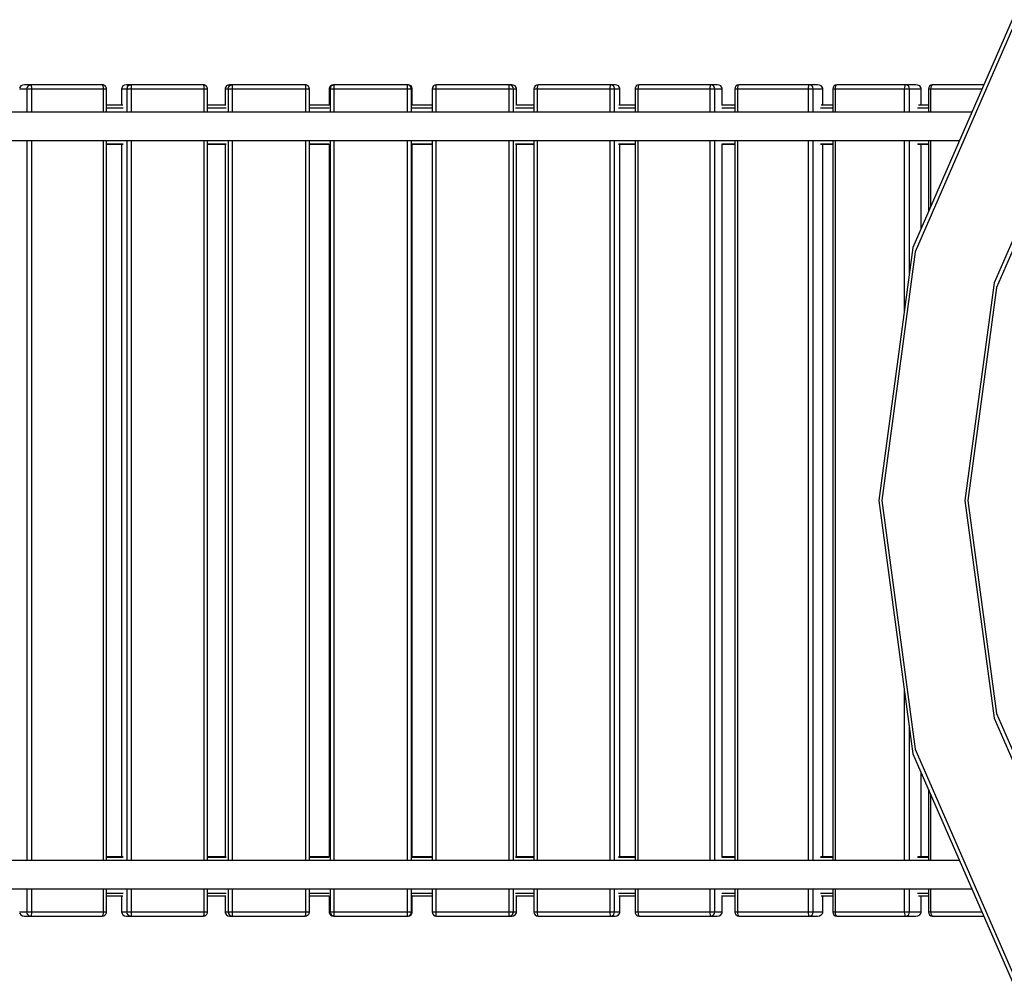
# Model space of a CAD drawing. Units: inches. Extents: x 42488 to 54573, y -4830 to 2025.
# Drawn here: x 49138 to 50322, y -719 to 438 of the extents above; entities that cross this region are included whole.
import ezdxf

# ---------------------------------------------------------------- set-up
doc = ezdxf.new("R2010")
doc.units = ezdxf.units.IN
doc.header["$MEASUREMENT"] = 0
doc.layers.add('PV-CCBE', color=7, linetype='Continuous')

# ---------------------------------------------------------------- blocks, each defined once
blk = doc.blocks.new('*U7')
at = {"layer": 'PV-CCBE'}
for p, q in [((9008.3, 6605.9), (8889, 6332.1)), ((9008.9, 6595.5), (8891.8, 6326.6)), ((7819.8, 6527.7), (7817.5, 6527.3)), ((7823.2, 6527.7), (7819.8, 6527.7)), ((7827.7, 6527.7), (7823.2, 6527.7)), ((7825.8, 6527.3), (7827.7, 6527.7)), ((7828.1, 6527.3), (7827.7, 6527.7)), ((7870.7, 6527.7), (7827.7, 6527.7)), ((7913.6, 6527.7), (7870.7, 6527.7)), ((7913.6, 6527.7), (7914, 6527.3)), ((7915, 6527.5), (7913.6, 6527.7)), ((7942.6, 6527.7), (7940.4, 6527.3)), ((7945, 6527.7), (7942.6, 6527.7)), ((7948.2, 6527.7), (7945, 6527.7)), ((7946.3, 6527.3), (7948.2, 6527.7)), ((7948.5, 6527.3), (7948.2, 6527.7)), ((7991.7, 6527.7), (7948.2, 6527.7)), ((8035.2, 6527.7), (7991.7, 6527.7)), ((8035.2, 6527.7), (8035.4, 6527.3)), ((8036.5, 6527.5), (8035.2, 6527.7)), ((8066.8, 6527.7), (8064.7, 6527.3)), ((8068.2, 6527.7), (8066.8, 6527.7)), ((8068.1, 6527.3), (8070, 6527.7)), ((8070, 6527.7), (8068.2, 6527.7)), ((8070.2, 6527.3), (8070, 6527.7)), ((8113.9, 6527.7), (8070, 6527.7)), ((8157.7, 6527.7), (8113.9, 6527.7)), ((8157.7, 6527.7), (8157.8, 6527.3)), ((8159, 6527.5), (8157.7, 6527.7)), ((8191.7, 6527.7), (8189.8, 6527.3)), ((8190.8, 6527.3), (8192.7, 6527.7)), ((8192.1, 6527.7), (8191.7, 6527.7)), ((8192.7, 6527.7), (8192.1, 6527.7)), ((8192.7, 6527.3), (8192.7, 6527.7)), ((8236.6, 6527.7), (8192.7, 6527.7)), ((8280.5, 6527.7), (8236.6, 6527.7)), ((8280.5, 6527.7), (8280.5, 6527.3)), ((8281.9, 6527.5), (8280.5, 6527.7)), ((8281.1, 6527.7), (8280.5, 6527.7)), ((8281.5, 6527.7), (8281.1, 6527.7)), ((8283.4, 6527.3), (8281.5, 6527.7)), ((8315.5, 6527.7), (8313.6, 6527.3)), ((8315.4, 6527.3), (8315.5, 6527.7)), ((8359.3, 6527.7), (8315.5, 6527.7)), ((8403.2, 6527.7), (8359.3, 6527.7)), ((8403.2, 6527.7), (8403.1, 6527.3)), ((8405.1, 6527.3), (8403.2, 6527.7)), ((8405.1, 6527.7), (8403.2, 6527.7)), ((8406.4, 6527.7), (8405.1, 6527.7)), ((8408.5, 6527.3), (8406.4, 6527.7)), ((8438, 6527.7), (8436.1, 6527.3)), ((8437.7, 6527.3), (8438, 6527.7)), ((8481.5, 6527.7), (8438, 6527.7)), ((8525, 6527.7), (8481.5, 6527.7)), ((8525, 6527.7), (8524.8, 6527.3)), ((8526.9, 6527.3), (8525, 6527.7)), ((8528.3, 6527.7), (8525, 6527.7)), ((8530.6, 6527.7), (8528.3, 6527.7)), ((8532.8, 6527.3), (8530.6, 6527.7)), ((8559.5, 6527.7), (8557.6, 6527.3)), ((8559.1, 6527.3), (8559.5, 6527.7)), ((8602.5, 6527.7), (8559.5, 6527.7)), ((8645.5, 6527.7), (8602.5, 6527.7)), ((8645.5, 6527.7), (8645.2, 6527.3)), ((8647.4, 6527.3), (8645.5, 6527.7)), ((8650.1, 6527.7), (8645.5, 6527.7)), ((8653.4, 6527.7), (8650.1, 6527.7)), ((8655.7, 6527.3), (8653.4, 6527.7)), ((8679.5, 6527.7), (8677.6, 6527.3)), ((8679, 6527.3), (8679.5, 6527.7)), ((8721.8, 6527.7), (8679.5, 6527.7)), ((8764.1, 6527.7), (8721.8, 6527.7)), ((8764.1, 6527.7), (8763.6, 6527.3)), ((8765.9, 6527.3), (8764.1, 6527.7)), ((8769.9, 6527.7), (8764.1, 6527.7)), ((8774.2, 6527.7), (8769.9, 6527.7)), ((8776.7, 6527.3), (8774.2, 6527.7)), ((8797.4, 6527.7), (8795.6, 6527.3)), ((8796.7, 6527.3), (8797.4, 6527.7)), ((8838.8, 6527.7), (8797.4, 6527.7)), ((8880.2, 6527.7), (8838.8, 6527.7)), ((8880.2, 6527.7), (8879.5, 6527.3)), ((8882, 6527.3), (8880.2, 6527.7)), ((8887.3, 6527.7), (8880.2, 6527.7)), ((8892.5, 6527.7), (8887.3, 6527.7)), ((8895, 6527.3), (8892.5, 6527.7)), ((8912.2, 6527.6), (8910.8, 6527.3)), ((8911.9, 6527.3), (8912.6, 6527.7)), ((8912.6, 6527.7), (8912.2, 6527.6)), ((8952.9, 6527.7), (8912.6, 6527.7)), ((8974.2, 6527.7), (8952.9, 6527.7)), ((7813.8, 6522.7), (7815, 6522.7)), ((7814.2, 6524.6), (7813.9, 6523.7)), ((7815.5, 6526.3), (7814.2, 6524.6)), ((7815, 6522.7), (7818.3, 6522.7)), ((7817.5, 6527.3), (7815.5, 6526.3)), ((7818.3, 6522.7), (7822.8, 6522.7)), ((7822.8, 6522.7), (7823.2, 6524.6)), ((7822.8, 6522.7), (7823.6, 6522.7)), ((7822.8, 6522.7), (7822.8, 6494.7)), ((7823.9, 6525.7), (7823.2, 6524.6)), ((7823.6, 6522.7), (7825, 6522.7)), ((7824.3, 6526.3), (7823.9, 6525.7)), ((7824.3, 6526.3), (7825.8, 6527.3)), ((7825, 6522.7), (7826.8, 6522.7)), ((7826.8, 6522.7), (7828.7, 6522.7)), ((7828.4, 6526.3), (7828.1, 6527.3)), ((7828.7, 6524.6), (7828.4, 6526.3)), ((7828.7, 6522.7), (7828.7, 6524.6)), ((7828.7, 6522.7), (7871.7, 6522.7)), ((7828.7, 6494.7), (7828.7, 6522.7)), ((7871.7, 6522.7), (7914.7, 6522.7)), ((7914, 6527.3), (7914.4, 6526.3)), ((7914.4, 6526.3), (7914.6, 6524.6)), ((7914.6, 6524.6), (7914.7, 6522.7)), ((7914.7, 6522.7), (7916.4, 6522.7)), ((7914.7, 6522.7), (7914.7, 6494.7)), ((7915.5, 6527.3), (7915, 6527.5)), ((7916.6, 6526.7), (7915.5, 6527.3)), ((7916.4, 6522.7), (7917.8, 6522.7)), ((7917.1, 6526.3), (7916.6, 6526.7)), ((7917.8, 6525.3), (7917.1, 6526.3)), ((7918.2, 6524.6), (7917.8, 6525.3)), ((7917.8, 6522.7), (7918.5, 6522.7)), ((7918.5, 6523.6), (7918.2, 6524.6)), ((7918.6, 6522.7), (7918.5, 6523.6)), ((7918.5, 6522.7), (7918.6, 6522.7)), ((7918.6, 6494.7), (7918.6, 6522.7)), ((7936.9, 6523.7), (7936.8, 6522.7)), ((7936.8, 6522.7), (7937.7, 6522.7)), ((7936.8, 6522.7), (7936.8, 6503.1)), ((7937.3, 6524.6), (7936.9, 6523.7)), ((7938.5, 6526.3), (7937.3, 6524.6)), ((7937.7, 6522.7), (7940, 6522.7)), ((7940.4, 6527.3), (7938.5, 6526.3)), ((7940, 6522.7), (7943.3, 6522.7)), ((7943.5, 6524), (7943.3, 6522.7)), ((7943.3, 6522.7), (7943.9, 6522.7)), ((7943.3, 6522.7), (7943.3, 6494.7)), ((7943.6, 6524.6), (7943.5, 6524)), ((7943.6, 6524.6), (7944.7, 6526.3)), ((7943.9, 6522.7), (7945.2, 6522.7)), ((7944.7, 6526.3), (7946.3, 6527.3)), ((7945.2, 6522.7), (7947, 6522.7)), ((7947, 6522.7), (7948.9, 6522.7)), ((7948.7, 6526.3), (7948.5, 6527.3)), ((7948.8, 6524.6), (7948.7, 6526.3)), ((7948.9, 6522.7), (7948.8, 6524.6)), ((7948.9, 6522.7), (7992.4, 6522.7)), ((7948.9, 6494.7), (7948.9, 6522.7)), ((7992.4, 6522.7), (8035.9, 6522.7)), ((8035.4, 6527.3), (8035.7, 6526.3)), ((8035.7, 6526.3), (8035.8, 6524.6)), ((8035.8, 6524.6), (8035.9, 6522.7)), ((8035.9, 6522.7), (8037.7, 6522.7)), ((8035.9, 6522.7), (8035.9, 6494.7)), ((8037.1, 6527.3), (8036.5, 6527.5)), ((8038.1, 6526.7), (8037.1, 6527.3)), ((8037.7, 6522.7), (8039.1, 6522.7)), ((8038.7, 6526.3), (8038.1, 6526.7)), ((8039.4, 6525.3), (8038.7, 6526.3)), ((8039.1, 6522.7), (8040, 6522.7)), ((8039.8, 6524.6), (8039.4, 6525.3)), ((8040, 6523.6), (8039.8, 6524.6)), ((8040.2, 6522.7), (8040, 6523.6)), ((8040, 6522.7), (8040.2, 6522.7)), ((8040.2, 6494.7), (8040.2, 6522.7)), ((8061.4, 6523.7), (8061.3, 6522.7)), ((8061.3, 6522.7), (8061.8, 6522.7)), ((8061.3, 6522.7), (8061.3, 6503.1)), ((8061.7, 6524.6), (8061.4, 6523.7)), ((8062.9, 6526.3), (8061.7, 6524.6)), ((8061.8, 6522.7), (8063.2, 6522.7)), ((8064.7, 6527.3), (8062.9, 6526.3)), ((8063.2, 6522.7), (8065.1, 6522.7)), ((8065.1, 6522.7), (8065.4, 6524.6)), ((8065.1, 6522.7), (8065.6, 6522.7)), ((8065.1, 6522.7), (8065.1, 6494.7)), ((8065.4, 6524.6), (8066.5, 6526.3)), ((8065.6, 6522.7), (8066.8, 6522.7)), ((8066.5, 6526.3), (8068.1, 6527.3)), ((8066.8, 6522.7), (8068.5, 6522.7)), ((8068.5, 6522.7), (8070.4, 6522.7)), ((8070.3, 6526.3), (8070.2, 6527.3)), ((8070.4, 6524.6), (8070.3, 6526.3)), ((8070.4, 6522.7), (8070.4, 6524.6)), ((8070.4, 6522.7), (8114.2, 6522.7)), ((8070.4, 6494.7), (8070.4, 6522.7)), ((8114.2, 6522.7), (8158, 6522.7)), ((8157.8, 6527.3), (8157.9, 6526.3)), ((8157.9, 6526.3), (8158, 6524.6)), ((8158, 6524.6), (8158, 6522.7)), ((8158, 6522.7), (8159.9, 6522.7)), ((8158, 6522.7), (8158, 6494.7)), ((8159.6, 6527.3), (8159, 6527.5)), ((8160.6, 6526.7), (8159.6, 6527.3)), ((8159.9, 6522.7), (8161.4, 6522.7)), ((8161.2, 6526.3), (8160.6, 6526.7)), ((8161.9, 6525.3), (8161.2, 6526.3)), ((8161.4, 6522.7), (8162.4, 6522.7)), ((8162.3, 6524.6), (8161.9, 6525.3)), ((8162.5, 6523.6), (8162.3, 6524.6)), ((8162.4, 6522.7), (8162.7, 6522.7)), ((8162.7, 6522.7), (8162.5, 6523.6)), ((8162.7, 6494.7), (8162.7, 6522.7)), ((8186.7, 6523.7), (8186.6, 6522.7)), ((8186.6, 6522.7), (8186.7, 6522.7)), ((8186.6, 6522.7), (8186.6, 6503.1)), ((8187, 6524.6), (8186.7, 6523.7)), ((8186.7, 6522.7), (8187.1, 6522.7)), ((8188.1, 6526.3), (8187, 6524.6)), ((8187.1, 6522.7), (8187.7, 6522.7)), ((8188, 6524.3), (8187.7, 6522.7)), ((8187.7, 6522.7), (8188.1, 6522.7)), ((8187.7, 6522.7), (8187.7, 6494.7)), ((8188.1, 6524.6), (8188, 6524.3)), ((8189.8, 6527.3), (8188.1, 6526.3)), ((8188.1, 6524.6), (8189.1, 6526.3)), ((8188.1, 6522.7), (8189.2, 6522.7)), ((8189.1, 6526.3), (8190.8, 6527.3)), ((8189.2, 6522.7), (8190.8, 6522.7)), ((8190.8, 6522.7), (8192.7, 6522.7)), ((8192.7, 6526.3), (8192.7, 6527.3)), ((8192.7, 6524.6), (8192.7, 6526.3)), ((8192.7, 6522.7), (8192.7, 6524.6)), ((8192.7, 6522.7), (8236.6, 6522.7)), ((8192.7, 6494.7), (8192.7, 6522.7)), ((8236.6, 6522.7), (8280.5, 6522.7)), ((8280.5, 6527.3), (8280.5, 6526.3)), ((8280.5, 6526.3), (8280.5, 6524.6)), ((8280.5, 6524.6), (8280.5, 6522.7)), ((8280.5, 6522.7), (8282.4, 6522.7)), ((8280.5, 6522.7), (8280.5, 6494.7)), ((8282.4, 6527.3), (8281.9, 6527.5)), ((8283.5, 6526.7), (8282.4, 6527.3)), ((8282.4, 6522.7), (8284, 6522.7)), ((8285.1, 6526.3), (8283.4, 6527.3)), ((8284.1, 6526.3), (8283.5, 6526.7)), ((8284, 6522.7), (8285.1, 6522.7)), ((8284.7, 6525.3), (8284.1, 6526.3)), ((8285.1, 6524.6), (8284.7, 6525.3)), ((8286.2, 6524.6), (8285.1, 6526.3)), ((8285.4, 6523.6), (8285.1, 6524.6)), ((8285.1, 6522.7), (8285.5, 6522.7)), ((8285.5, 6522.7), (8285.4, 6523.6)), ((8285.5, 6494.7), (8285.5, 6522.7)), ((8285.5, 6522.7), (8286.1, 6522.7)), ((8286.1, 6522.7), (8286.5, 6522.7)), ((8286.5, 6523.7), (8286.2, 6524.6)), ((8286.6, 6522.7), (8286.5, 6523.7)), ((8286.5, 6522.7), (8286.6, 6522.7)), ((8286.6, 6503.1), (8286.6, 6522.7)), ((8310.9, 6524.6), (8310.5, 6522.7)), ((8310.5, 6522.7), (8310.8, 6522.7)), ((8310.5, 6522.7), (8310.5, 6494.7)), ((8310.8, 6522.7), (8311.8, 6522.7)), ((8312, 6526.3), (8310.9, 6524.6)), ((8311.8, 6522.7), (8313.3, 6522.7)), ((8313.6, 6527.3), (8312, 6526.3)), ((8313.3, 6522.7), (8315.2, 6522.7)), ((8315.2, 6524.6), (8315.3, 6526.3)), ((8315.2, 6522.7), (8315.2, 6524.6)), ((8315.2, 6522.7), (8359, 6522.7)), ((8315.2, 6494.7), (8315.2, 6522.7)), ((8315.3, 6526.3), (8315.4, 6527.3)), ((8359, 6522.7), (8402.9, 6522.7)), ((8403.1, 6527.3), (8402.9, 6526.3)), ((8402.9, 6526.3), (8402.9, 6524.6)), ((8402.9, 6524.6), (8402.9, 6522.7)), ((8402.9, 6522.7), (8404.7, 6522.7)), ((8402.9, 6522.7), (8402.9, 6494.7)), ((8404.7, 6522.7), (8406.4, 6522.7)), ((8406.7, 6526.3), (8405.1, 6527.3)), ((8406.4, 6522.7), (8407.6, 6522.7)), ((8407.8, 6524.6), (8406.7, 6526.3)), ((8407.6, 6522.7), (8408.2, 6522.7)), ((8408.2, 6522.7), (8407.8, 6524.6)), ((8408.2, 6494.7), (8408.2, 6522.7)), ((8408.2, 6522.7), (8410, 6522.7)), ((8410.3, 6526.3), (8408.5, 6527.3)), ((8410, 6522.7), (8411.4, 6522.7)), ((8411.5, 6524.6), (8410.3, 6526.3)), ((8411.4, 6522.7), (8411.9, 6522.7)), ((8411.8, 6523.7), (8411.5, 6524.6)), ((8411.9, 6522.7), (8411.8, 6523.7)), ((8411.9, 6503.1), (8411.9, 6522.7)), ((8433.4, 6524.6), (8433, 6522.7)), ((8433, 6522.7), (8433.2, 6522.7)), ((8433, 6522.7), (8433, 6494.7)), ((8433.2, 6522.7), (8434, 6522.7)), ((8434.5, 6526.3), (8433.4, 6524.6)), ((8434, 6522.7), (8435.5, 6522.7)), ((8436.1, 6527.3), (8434.5, 6526.3)), ((8435.5, 6522.7), (8437.3, 6522.7)), ((8437.3, 6522.7), (8437.4, 6524.6)), ((8437.3, 6522.7), (8480.8, 6522.7)), ((8437.3, 6494.7), (8437.3, 6522.7)), ((8437.4, 6524.6), (8437.5, 6526.3)), ((8437.5, 6526.3), (8437.7, 6527.3)), ((8480.8, 6522.7), (8524.4, 6522.7)), ((8524.6, 6526.3), (8524.4, 6524.6)), ((8524.4, 6524.6), (8524.4, 6522.7)), ((8524.4, 6522.7), (8526.3, 6522.7)), ((8524.4, 6522.7), (8524.4, 6494.7)), ((8524.8, 6527.3), (8524.6, 6526.3)), ((8526.3, 6522.7), (8528, 6522.7)), ((8528.5, 6526.3), (8526.9, 6527.3)), ((8528, 6522.7), (8529.3, 6522.7)), ((8529.6, 6524.6), (8528.5, 6526.3)), ((8529.3, 6522.7), (8530, 6522.7)), ((8529.7, 6524), (8529.6, 6524.6)), ((8530, 6522.7), (8529.7, 6524)), ((8530, 6494.7), (8530, 6522.7)), ((8530, 6522.7), (8533.2, 6522.7)), ((8534.7, 6526.3), (8532.8, 6527.3)), ((8533.2, 6522.7), (8535.6, 6522.7)), ((8536, 6524.6), (8534.7, 6526.3)), ((8535.6, 6522.7), (8536.4, 6522.7)), ((8536.3, 6523.7), (8536, 6524.6)), ((8536.4, 6522.7), (8536.3, 6523.7)), ((8536.4, 6503.1), (8536.4, 6522.7)), ((8554.9, 6524.5), (8554.6, 6522.7)), ((8554.6, 6522.7), (8554.6, 6522.7)), ((8554.6, 6522.7), (8555.4, 6522.7)), ((8554.6, 6522.7), (8554.6, 6494.7)), ((8555, 6524.6), (8554.9, 6524.5)), ((8555.9, 6526), (8555, 6524.6)), ((8555.4, 6522.7), (8556.7, 6522.7)), ((8556, 6526.3), (8555.9, 6526)), ((8557.3, 6527.1), (8556, 6526.3)), ((8556.7, 6522.7), (8558.5, 6522.7)), ((8557.6, 6527.3), (8557.3, 6527.1)), ((8558.5, 6522.7), (8558.6, 6524.6)), ((8558.5, 6522.7), (8601.5, 6522.7)), ((8558.5, 6494.7), (8558.5, 6522.7)), ((8558.6, 6524.6), (8558.8, 6526.3)), ((8558.8, 6526.3), (8559.1, 6527.3)), ((8601.5, 6522.7), (8644.5, 6522.7)), ((8644.6, 6524.6), (8644.5, 6522.7)), ((8644.5, 6522.7), (8646.4, 6522.7)), ((8644.5, 6522.7), (8644.5, 6494.7)), ((8644.8, 6526.3), (8644.6, 6524.6)), ((8645.2, 6527.3), (8644.8, 6526.3)), ((8646.4, 6522.7), (8648.2, 6522.7)), ((8649, 6526.3), (8647.4, 6527.3)), ((8648.2, 6522.7), (8649.6, 6522.7)), ((8649.4, 6525.7), (8649, 6526.3)), ((8650, 6524.6), (8649.4, 6525.7)), ((8649.6, 6522.7), (8650.4, 6522.7)), ((8650.4, 6522.7), (8650, 6524.6)), ((8650.4, 6494.7), (8650.4, 6522.7)), ((8650.4, 6522.7), (8654.9, 6522.7)), ((8654.9, 6522.7), (8658.3, 6522.7)), ((8657.7, 6526.3), (8655.7, 6527.3)), ((8659, 6524.6), (8657.7, 6526.3)), ((8658.3, 6522.7), (8659.5, 6522.7)), ((8659.4, 6523.7), (8659, 6524.6)), ((8659.5, 6522.7), (8659.4, 6523.7)), ((8659.5, 6502.8), (8659.5, 6522.7)), ((8674.9, 6524.5), (8674.5, 6522.7)), ((8674.5, 6522.7), (8675.2, 6522.7)), ((8674.5, 6522.7), (8674.5, 6494.7)), ((8675.8, 6526), (8674.9, 6524.5)), ((8675.2, 6522.7), (8676.4, 6522.7)), ((8676.1, 6526.3), (8675.8, 6526)), ((8677.3, 6527.1), (8676.1, 6526.3)), ((8676.4, 6522.7), (8678.1, 6522.7)), ((8677.6, 6527.3), (8677.3, 6527.1)), ((8678.1, 6522.7), (8678.2, 6524.6)), ((8678.1, 6522.7), (8720.5, 6522.7)), ((8678.1, 6494.7), (8678.1, 6522.7)), ((8678.2, 6524.6), (8678.5, 6526.3)), ((8678.5, 6526.3), (8679, 6527.3)), ((8720.5, 6522.7), (8762.8, 6522.7)), ((8762.9, 6524.6), (8762.8, 6522.7)), ((8762.8, 6522.7), (8764.7, 6522.7)), ((8762.8, 6522.7), (8762.8, 6494.7)), ((8763.2, 6526.3), (8762.9, 6524.6)), ((8763.6, 6527.3), (8763.2, 6526.3)), ((8764.7, 6522.7), (8766.5, 6522.7)), ((8767.5, 6526.3), (8765.9, 6527.3)), ((8766.5, 6522.7), (8768, 6522.7)), ((8768.5, 6524.6), (8767.5, 6526.3)), ((8768, 6522.7), (8768.9, 6522.7)), ((8768.9, 6522.7), (8768.5, 6524.6)), ((8768.9, 6494.7), (8768.9, 6522.7)), ((8768.9, 6522.7), (8774.7, 6522.7)), ((8774.7, 6522.7), (8779, 6522.7)), ((8778.7, 6526.3), (8776.7, 6527.3)), ((8780.1, 6524.6), (8778.7, 6526.3)), ((8779, 6522.7), (8780.6, 6522.7)), ((8780.4, 6523.7), (8780.1, 6524.6)), ((8780.6, 6522.7), (8780.4, 6523.7)), ((8780.6, 6503.1), (8780.6, 6522.7)), ((8792.8, 6524.5), (8792.4, 6522.7)), ((8792.4, 6522.7), (8792.9, 6522.7)), ((8792.4, 6522.7), (8792.4, 6494.7)), ((8793.7, 6526), (8792.8, 6524.5)), ((8792.9, 6522.7), (8794, 6522.7)), ((8794, 6526.3), (8793.7, 6526)), ((8795.2, 6527.1), (8794, 6526.3)), ((8794, 6522.7), (8795.7, 6522.7)), ((8795.6, 6527.3), (8795.2, 6527.1)), ((8795.7, 6522.7), (8795.8, 6524.6)), ((8795.7, 6522.7), (8837.1, 6522.7)), ((8795.7, 6494.7), (8795.7, 6522.7)), ((8795.8, 6524.6), (8796.2, 6526.3)), ((8796.2, 6526.3), (8796.7, 6527.3)), ((8837.1, 6522.7), (8878.5, 6522.7)), ((8878.6, 6524.6), (8878.5, 6522.7)), ((8878.5, 6522.7), (8880.4, 6522.7)), ((8878.5, 6522.7), (8878.5, 6494.7)), ((8879, 6526.3), (8878.6, 6524.6)), ((8879.5, 6527.3), (8879, 6526.3)), ((8880.4, 6522.7), (8882.3, 6522.7)), ((8883.5, 6526.3), (8882, 6527.3)), ((8882.3, 6522.7), (8883.8, 6522.7)), ((8884.5, 6524.6), (8883.5, 6526.3)), ((8883.8, 6522.7), (8884.8, 6522.7)), ((8884.8, 6522.7), (8884.5, 6524.6)), ((8884.8, 6494.7), (8884.8, 6522.7)), ((8884.8, 6522.7), (8891.9, 6522.7)), ((8891.9, 6522.7), (8897.2, 6522.7)), ((8897.1, 6526.3), (8895, 6527.3)), ((8898.6, 6524.6), (8897.1, 6526.3)), ((8897.2, 6522.7), (8899, 6522.7)), ((8898.9, 6523.7), (8898.6, 6524.6)), ((8899, 6522.7), (8898.9, 6523.7)), ((8899, 6503.1), (8899, 6522.7)), ((8908, 6524.5), (8907.6, 6522.7)), ((8907.6, 6522.7), (8908, 6522.7)), ((8907.6, 6522.7), (8907.6, 6494.7)), ((8909, 6526), (8908, 6524.5)), ((8908, 6522.7), (8909, 6522.7)), ((8910.4, 6527.1), (8909, 6526)), ((8909, 6522.7), (8910.6, 6522.7)), ((8910.8, 6527.3), (8910.4, 6527.1)), ((8910.6, 6522.7), (8910.8, 6524.6)), ((8910.6, 6522.7), (8950.9, 6522.7)), ((8910.6, 6494.6), (8910.6, 6522.7)), ((8910.8, 6524.6), (8911.2, 6526.3)), ((8911.2, 6526.3), (8911.9, 6527.3)), ((8950.9, 6522.7), (8972.1, 6522.7)), ((9089.3, 6525), (8986.7, 6289.5)), ((9089.9, 6514.5), (8989.4, 6284)), ((8236.6, 6494.7), (7566.1, 6494.7)), ((7938.1, 6503.1), (7918.6, 6503.1)), ((7918.6, 6500.1), (7938.7, 6500.1)), ((8062.2, 6503.1), (8040.2, 6503.1)), ((8040.2, 6500.1), (8062.5, 6500.1)), ((8186.7, 6503.1), (8162.7, 6503.1)), ((8162.7, 6500.1), (8186.7, 6500.1)), ((8186.6, 6503.1), (8186.6, 6503)), ((8186.6, 6502.9), (8186.6, 6502.7)), ((8907, 6494.7), (8236.6, 6494.7)), ((8310.5, 6503.1), (8286.5, 6503.1)), ((8286.5, 6500.1), (8310.5, 6500.1)), ((8410.7, 6500.1), (8433, 6500.1)), ((8433, 6503.1), (8411, 6503.1)), ((8534.5, 6500.1), (8554.6, 6500.1)), ((8554.6, 6503.1), (8535.1, 6503.1)), ((8659, 6500.1), (8674.5, 6500.1)), ((8667.7, 6503.1), (8659.5, 6503.1)), ((8674.5, 6503.1), (8667.7, 6503.1)), ((8777.7, 6500.1), (8792.4, 6500.1)), ((8792.4, 6503.1), (8778.4, 6503.1)), ((8894.6, 6500.1), (8907.6, 6500.1)), ((8907.6, 6503.1), (8895.5, 6503.1)), ((8959.8, 6494.6), (8907, 6494.7)), ((7566.1, 6460.8), (8236.6, 6460.8)), ((7822.8, 6460.8), (7822.8, 6027.7)), ((7828.7, 6027.7), (7828.7, 6460.8)), ((7914.7, 6460.8), (7914.7, 6027.7)), ((7918.6, 6027.7), (7918.6, 6460.8)), ((7918.6, 6456.6), (7938.7, 6456.6)), ((7943.3, 6460.8), (7943.3, 6027.7)), ((7948.9, 6027.7), (7948.9, 6460.8)), ((8035.9, 6460.8), (8035.9, 6027.7)), ((8040.2, 6027.7), (8040.2, 6460.8)), ((8040.2, 6456.6), (8062.5, 6456.6)), ((8065.1, 6460.8), (8065.1, 6027.7)), ((8070.4, 6027.7), (8070.4, 6460.8)), ((8158, 6460.8), (8158, 6027.7)), ((8162.7, 6027.7), (8162.7, 6460.8)), ((8162.7, 6456.6), (8186.7, 6456.6)), ((8187.7, 6460.8), (8187.7, 6027.7)), ((8192.7, 6027.7), (8192.7, 6460.8)), ((8236.6, 6460.8), (8907, 6460.8)), ((8280.5, 6460.8), (8280.5, 6027.7)), ((8285.5, 6027.7), (8285.5, 6460.8)), ((8286.5, 6456.6), (8310.5, 6456.6)), ((8310.5, 6460.8), (8310.5, 6027.7)), ((8315.2, 6027.7), (8315.2, 6460.8)), ((8402.9, 6460.8), (8402.9, 6027.7)), ((8408.2, 6027.7), (8408.2, 6460.8)), ((8410.7, 6456.6), (8433, 6456.6)), ((8433, 6460.8), (8433, 6027.7)), ((8437.3, 6027.7), (8437.3, 6460.8)), ((8524.4, 6460.8), (8524.4, 6027.7)), ((8530, 6027.7), (8530, 6460.8)), ((8534.5, 6456.6), (8554.6, 6456.6)), ((8554.6, 6460.8), (8554.6, 6027.7)), ((8558.5, 6027.7), (8558.5, 6460.8)), ((8644.5, 6460.8), (8644.5, 6027.7)), ((8650.4, 6027.7), (8650.4, 6460.8)), ((8659, 6456.6), (8674.5, 6456.6)), ((8674.5, 6460.8), (8674.5, 5594.7)), ((8678.1, 6027.7), (8678.1, 6460.8)), ((8762.8, 6460.8), (8762.8, 6027.7)), ((8768.9, 6027.7), (8768.9, 6460.8)), ((8777.7, 6456.6), (8792.4, 6456.6)), ((8792.4, 6460.8), (8792.4, 5594.7)), ((8795.7, 6027.7), (8795.7, 6460.8)), ((8878.5, 6460.8), (8878.5, 6254.2)), ((8884.8, 6301.1), (8884.8, 6460.8)), ((8894.6, 6456.6), (8907.6, 6456.6)), ((8907, 6460.8), (8945.1, 6460.8)), ((8907.6, 6460.8), (8907.6, 6374.8)), ((8910.6, 6381.7), (8910.6, 6460.8)), ((7918.6, 6456.1), (7938.6, 6456.1)), ((7936.8, 6456.1), (7936.8, 5599.3)), ((8040.2, 6456.1), (8062.5, 6456.1)), ((8061.3, 6456.1), (8061.3, 5599.3)), ((8162.7, 6456.1), (8186.7, 6456.1)), ((8186.6, 6456.3), (8186.6, 6456.2)), ((8186.6, 6456.2), (8186.6, 6456.1)), ((8186.6, 6456.1), (8186.6, 5599.3)), ((8286.5, 6456.1), (8310.5, 6456.1)), ((8286.6, 5599.3), (8286.6, 6456.1)), ((8410.7, 6456.1), (8433, 6456.1)), ((8411.9, 5599.3), (8411.9, 6456.1)), ((8534.6, 6456.1), (8554.6, 6456.1)), ((8536.4, 5599.3), (8536.4, 6456.1)), ((8659.2, 6456.1), (8674.5, 6456.1)), ((8659.5, 6456.4), (8659.5, 6456.4)), ((8659.5, 6456.2), (8659.5, 6456.2)), ((8659.5, 5599.3), (8659.5, 6456.1)), ((8777.9, 6456.1), (8792.4, 6456.1)), ((8780.6, 5599.3), (8780.6, 6456.1)), ((8894.8, 6456.1), (8907.6, 6456.1)), ((8899, 6355.1), (8899, 6456.1)), ((8889, 6332.1), (8847.9, 6027.7)), ((8891.8, 6326.6), (8851.4, 6027.7)), ((8986.7, 6289.5), (8951.3, 6027.7)), ((8989.4, 6284), (8954.8, 6027.7)), ((7822.8, 6027.7), (7822.8, 5594.7)), ((7828.7, 5594.7), (7828.7, 6027.7)), ((7914.7, 6027.7), (7914.7, 5594.7)), ((7918.6, 5594.7), (7918.6, 6027.7)), ((7943.3, 6027.7), (7943.3, 5594.7)), ((7948.9, 5594.7), (7948.9, 6027.7)), ((8035.9, 6027.7), (8035.9, 5594.7)), ((8040.2, 5594.7), (8040.2, 6027.7)), ((8065.1, 6027.7), (8065.1, 5594.7)), ((8070.4, 5594.7), (8070.4, 6027.7)), ((8158, 6027.7), (8158, 5594.7)), ((8162.7, 5594.7), (8162.7, 6027.7)), ((8187.7, 6027.7), (8187.7, 5594.7)), ((8192.7, 5594.7), (8192.7, 6027.7)), ((8280.5, 6027.7), (8280.5, 5594.7)), ((8285.5, 5594.7), (8285.5, 6027.7)), ((8310.5, 6027.7), (8310.5, 5594.7)), ((8315.2, 5594.7), (8315.2, 6027.7)), ((8402.9, 6027.7), (8402.9, 5594.7)), ((8408.2, 5594.7), (8408.2, 6027.7)), ((8433, 6027.7), (8433, 5594.7)), ((8437.3, 5594.7), (8437.3, 6027.7)), ((8524.4, 6027.7), (8524.4, 5594.7)), ((8530, 5594.7), (8530, 6027.7)), ((8554.6, 6027.7), (8554.6, 5594.7)), ((8558.5, 5594.7), (8558.5, 6027.7)), ((8644.5, 6027.7), (8644.5, 5594.7)), ((8650.4, 5594.7), (8650.4, 6027.7)), ((8678.1, 5594.7), (8678.1, 6027.7)), ((8762.8, 6027.7), (8762.8, 5594.7)), ((8768.9, 5594.7), (8768.9, 6027.7)), ((8795.7, 5594.7), (8795.7, 6027.7)), ((8847.9, 6027.7), (8889, 5723.2)), ((8851.4, 6027.7), (8891.8, 5728.7)), ((8951.3, 6027.7), (8986.7, 5765.8)), ((8954.8, 6027.7), (8989.4, 5771.4)), ((8878.5, 5801.1), (8878.5, 5594.7)), ((8989.4, 5771.4), (9089.9, 5540.8)), ((8986.7, 5765.8), (9089.3, 5530.4)), ((8884.8, 5594.7), (8884.8, 5754.3)), ((8889, 5723.2), (9008.3, 5449.4)), ((8891.8, 5728.7), (9008.9, 5459.9)), ((8899, 5599.3), (8899, 5700.2)), ((8907.6, 5680.5), (8907.6, 5594.7)), ((8910.6, 5594.6), (8910.6, 5673.6)), ((8236.6, 5594.7), (7566.1, 5594.7)), ((7938.6, 5599.3), (7918.6, 5599.3)), ((7918.6, 5598.8), (7938.7, 5598.8)), ((8062.5, 5599.3), (8040.2, 5599.3)), ((8040.2, 5598.8), (8062.5, 5598.8)), ((8186.7, 5599.3), (8162.7, 5599.3)), ((8162.7, 5598.8), (8186.7, 5598.8)), ((8907, 5594.7), (8236.6, 5594.7)), ((8310.5, 5599.3), (8286.5, 5599.3)), ((8286.5, 5598.8), (8310.5, 5598.8)), ((8433, 5599.3), (8410.7, 5599.3)), ((8410.7, 5598.8), (8433, 5598.8)), ((8534.5, 5598.8), (8554.6, 5598.8)), ((8554.6, 5599.3), (8534.6, 5599.3)), ((8659, 5598.8), (8674.5, 5598.8)), ((8674.5, 5599.3), (8659.2, 5599.3)), ((8777.7, 5598.8), (8792.4, 5598.8)), ((8792.4, 5599.3), (8777.9, 5599.3)), ((8894.6, 5598.8), (8907.6, 5598.8)), ((8907.6, 5599.3), (8894.8, 5599.3)), ((8945, 5594.6), (8907, 5594.7)), ((7566.1, 5560.8), (8236.6, 5560.8)), ((7822.8, 5560.8), (7822.8, 5532.7)), ((7828.7, 5532.7), (7828.7, 5560.8)), ((7914.7, 5560.8), (7914.7, 5532.7)), ((7918.6, 5532.7), (7918.6, 5560.8)), ((7943.3, 5560.8), (7943.3, 5532.7)), ((7948.9, 5532.7), (7948.9, 5560.8)), ((8035.9, 5560.8), (8035.9, 5532.7)), ((8040.2, 5532.7), (8040.2, 5560.8)), ((8065.1, 5560.8), (8065.1, 5532.7)), ((8070.4, 5532.7), (8070.4, 5560.8)), ((8158, 5560.8), (8158, 5532.7)), ((8162.7, 5532.7), (8162.7, 5560.8)), ((8187.7, 5560.8), (8187.7, 5532.7)), ((8192.7, 5532.7), (8192.7, 5560.8)), ((8236.6, 5560.8), (8907, 5560.8)), ((8280.5, 5560.8), (8280.5, 5532.7)), ((8285.5, 5532.7), (8285.5, 5560.8)), ((8310.5, 5560.8), (8310.5, 5532.7)), ((8315.2, 5532.7), (8315.2, 5560.8)), ((8402.9, 5560.8), (8402.9, 5532.7)), ((8408.2, 5532.7), (8408.2, 5560.8)), ((8433, 5560.8), (8433, 5532.7)), ((8437.3, 5532.7), (8437.3, 5560.8)), ((8524.4, 5560.8), (8524.4, 5532.7)), ((8530, 5532.7), (8530, 5560.8)), ((8554.6, 5560.8), (8554.6, 5532.7)), ((8558.5, 5532.7), (8558.5, 5560.8)), ((8644.5, 5560.8), (8644.5, 5532.7)), ((8650.4, 5532.7), (8650.4, 5560.8)), ((8674.5, 5560.8), (8674.5, 5532.7)), ((8678.1, 5532.7), (8678.1, 5560.8)), ((8762.8, 5560.8), (8762.8, 5532.7)), ((8768.9, 5532.7), (8768.9, 5560.8)), ((8792.4, 5560.8), (8792.4, 5532.7)), ((8795.7, 5532.7), (8795.7, 5560.8)), ((8878.5, 5560.8), (8878.5, 5532.7)), ((8884.8, 5532.7), (8884.8, 5560.8)), ((8907, 5560.8), (8959.8, 5560.8)), ((8907.6, 5560.8), (8907.6, 5532.7)), ((8910.6, 5532.7), (8910.6, 5560.8)), ((7918.6, 5555.3), (7938.7, 5555.3)), ((7918.6, 5552.3), (7938.2, 5552.3)), ((7936.8, 5552.3), (7936.8, 5532.7)), ((8040.2, 5555.3), (8062.5, 5555.3)), ((8040.2, 5552.3), (8062.2, 5552.3)), ((8061.3, 5552.3), (8061.3, 5532.7)), ((8162.7, 5555.3), (8186.7, 5555.3)), ((8162.7, 5552.3), (8186.7, 5552.3)), ((8186.6, 5552.3), (8186.6, 5532.7)), ((8286.5, 5555.3), (8310.5, 5555.3)), ((8286.5, 5552.3), (8310.5, 5552.3)), ((8286.6, 5532.7), (8286.6, 5552.3)), ((8410.7, 5555.3), (8433, 5555.3)), ((8411, 5552.3), (8433, 5552.3)), ((8411.9, 5532.7), (8411.9, 5552.3)), ((8534.5, 5555.3), (8554.6, 5555.3)), ((8535, 5552.3), (8554.6, 5552.3)), ((8536.4, 5532.7), (8536.4, 5552.3)), ((8659, 5555.3), (8674.5, 5555.3)), ((8659.5, 5532.7), (8659.5, 5552.5)), ((8659.5, 5552.3), (8674.5, 5552.3)), ((8777.7, 5555.3), (8792.4, 5555.3)), ((8778.6, 5552.3), (8792.4, 5552.3)), ((8780.6, 5532.7), (8780.6, 5552.3)), ((8894.6, 5555.3), (8907.6, 5555.3)), ((8895.7, 5552.3), (8907.6, 5552.3)), ((8899, 5532.7), (8899, 5552.3)), ((7815, 5532.7), (7813.8, 5532.7)), ((7818.3, 5532.7), (7815, 5532.7)), ((7822.8, 5532.7), (7818.3, 5532.7)), ((7823.2, 5530.8), (7822.8, 5532.7)), ((7823.6, 5532.7), (7822.8, 5532.7)), ((7825, 5532.7), (7823.6, 5532.7)), ((7826.8, 5532.7), (7825, 5532.7)), ((7828.7, 5532.7), (7826.8, 5532.7)), ((7828.7, 5530.8), (7828.7, 5532.7)), ((7871.7, 5532.7), (7828.7, 5532.7)), ((7914.7, 5532.7), (7871.7, 5532.7)), ((7914.7, 5532.7), (7914.6, 5530.8)), ((7916.4, 5532.7), (7914.7, 5532.7)), ((7917.8, 5532.7), (7916.4, 5532.7)), ((7918.5, 5532.7), (7917.8, 5532.7)), ((7918.6, 5532.7), (7918.5, 5532.7)), ((7918.5, 5531.8), (7918.6, 5532.7)), ((7936.8, 5532.7), (7936.9, 5531.7)), ((7937.7, 5532.7), (7936.8, 5532.7)), ((7940, 5532.7), (7937.7, 5532.7)), ((7943.3, 5532.7), (7940, 5532.7)), ((7943.6, 5530.8), (7943.3, 5532.7)), ((7943.9, 5532.7), (7943.3, 5532.7)), ((7945.2, 5532.7), (7943.9, 5532.7)), ((7947, 5532.7), (7945.2, 5532.7)), ((7948.9, 5532.7), (7947, 5532.7)), ((7948.8, 5530.8), (7948.9, 5532.7)), ((7992.4, 5532.7), (7948.9, 5532.7)), ((8035.9, 5532.7), (7992.4, 5532.7)), ((8035.9, 5532.7), (8035.8, 5530.8)), ((8037.7, 5532.7), (8035.9, 5532.7)), ((8039.1, 5532.7), (8037.7, 5532.7)), ((8040, 5532.7), (8039.1, 5532.7)), ((8040.2, 5532.7), (8040, 5532.7)), ((8040, 5531.8), (8040.2, 5532.7)), ((8061.3, 5532.7), (8061.4, 5531.7)), ((8061.8, 5532.7), (8061.3, 5532.7)), ((8063.2, 5532.7), (8061.8, 5532.7)), ((8065.1, 5532.7), (8063.2, 5532.7)), ((8065.6, 5532.7), (8065.1, 5532.7)), ((8065.1, 5532.7), (8065.3, 5531.3)), ((8066.8, 5532.7), (8065.6, 5532.7)), ((8068.5, 5532.7), (8066.8, 5532.7)), ((8070.4, 5532.7), (8068.5, 5532.7)), ((8070.4, 5530.8), (8070.4, 5532.7)), ((8114.2, 5532.7), (8070.4, 5532.7)), ((8158, 5532.7), (8114.2, 5532.7)), ((8159.9, 5532.7), (8158, 5532.7)), ((8158, 5532.7), (8158, 5530.8)), ((8161.4, 5532.7), (8159.9, 5532.7)), ((8162.4, 5532.7), (8161.4, 5532.7)), ((8162.7, 5532.7), (8162.4, 5532.7)), ((8162.5, 5531.8), (8162.7, 5532.7)), ((8186.6, 5532.7), (8186.7, 5531.7)), ((8186.7, 5532.7), (8186.6, 5532.7)), ((8187.1, 5532.7), (8186.7, 5532.7)), ((8187.7, 5532.7), (8187.1, 5532.7)), ((8188.1, 5530.8), (8187.7, 5532.7)), ((8188.1, 5532.7), (8187.7, 5532.7)), ((8189.2, 5532.7), (8188.1, 5532.7)), ((8190.8, 5532.7), (8189.2, 5532.7)), ((8192.7, 5532.7), (8190.8, 5532.7)), ((8192.7, 5530.8), (8192.7, 5532.7)), ((8236.6, 5532.7), (8192.7, 5532.7)), ((8280.5, 5532.7), (8236.6, 5532.7)), ((8282.4, 5532.7), (8280.5, 5532.7)), ((8280.5, 5532.7), (8280.5, 5530.8)), ((8284, 5532.7), (8282.4, 5532.7)), ((8285.1, 5532.7), (8284, 5532.7)), ((8285.5, 5532.7), (8285.1, 5532.7)), ((8285.4, 5531.8), (8285.5, 5532.7)), ((8286.1, 5532.7), (8285.5, 5532.7)), ((8286.5, 5532.7), (8286.1, 5532.7)), ((8286.5, 5531.7), (8286.6, 5532.7)), ((8286.6, 5532.7), (8286.5, 5532.7)), ((8310.8, 5532.7), (8310.5, 5532.7)), ((8310.5, 5532.7), (8310.9, 5530.8)), ((8311.8, 5532.7), (8310.8, 5532.7)), ((8313.3, 5532.7), (8311.8, 5532.7)), ((8315.2, 5532.7), (8313.3, 5532.7)), ((8315.2, 5530.8), (8315.2, 5532.7)), ((8359, 5532.7), (8315.2, 5532.7)), ((8402.9, 5532.7), (8359, 5532.7)), ((8404.7, 5532.7), (8402.9, 5532.7)), ((8402.9, 5532.7), (8402.9, 5530.8)), ((8406.4, 5532.7), (8404.7, 5532.7)), ((8407.6, 5532.7), (8406.4, 5532.7)), ((8408.2, 5532.7), (8407.6, 5532.7)), ((8407.9, 5531.3), (8408.2, 5532.7)), ((8410, 5532.7), (8408.2, 5532.7)), ((8411.4, 5532.7), (8410, 5532.7)), ((8411.9, 5532.7), (8411.4, 5532.7)), ((8411.8, 5531.7), (8411.9, 5532.7)), ((8433.2, 5532.7), (8433, 5532.7)), ((8433, 5532.7), (8433.4, 5530.8)), ((8434, 5532.7), (8433.2, 5532.7)), ((8435.5, 5532.7), (8434, 5532.7)), ((8437.3, 5532.7), (8435.5, 5532.7)), ((8437.4, 5530.8), (8437.3, 5532.7)), ((8480.8, 5532.7), (8437.3, 5532.7)), ((8524.4, 5532.7), (8480.8, 5532.7)), ((8526.3, 5532.7), (8524.4, 5532.7)), ((8524.4, 5532.7), (8524.4, 5530.8)), ((8528, 5532.7), (8526.3, 5532.7)), ((8529.3, 5532.7), (8528, 5532.7)), ((8530, 5532.7), (8529.3, 5532.7)), ((8529.6, 5530.8), (8530, 5532.7)), ((8533.2, 5532.7), (8530, 5532.7)), ((8535.6, 5532.7), (8533.2, 5532.7)), ((8536.4, 5532.7), (8535.6, 5532.7)), ((8536.3, 5531.7), (8536.4, 5532.7)), ((8554.6, 5532.7), (8554.6, 5532.7)), ((8554.6, 5532.7), (8554.9, 5530.9)), ((8555.4, 5532.7), (8554.6, 5532.7)), ((8556.7, 5532.7), (8555.4, 5532.7)), ((8558.5, 5532.7), (8556.7, 5532.7)), ((8558.6, 5530.8), (8558.5, 5532.7)), ((8601.5, 5532.7), (8558.5, 5532.7)), ((8644.5, 5532.7), (8601.5, 5532.7)), ((8646.4, 5532.7), (8644.5, 5532.7)), ((8644.5, 5532.7), (8644.6, 5530.8)), ((8648.2, 5532.7), (8646.4, 5532.7)), ((8649.6, 5532.7), (8648.2, 5532.7)), ((8650.4, 5532.7), (8649.6, 5532.7)), ((8650, 5530.8), (8650.4, 5532.7)), ((8654.9, 5532.7), (8650.4, 5532.7)), ((8658.3, 5532.7), (8654.9, 5532.7)), ((8659.5, 5532.7), (8658.3, 5532.7)), ((8659.4, 5531.7), (8659.5, 5532.7)), ((8675.2, 5532.7), (8674.5, 5532.7)), ((8674.5, 5532.7), (8674.9, 5530.9)), ((8676.4, 5532.7), (8675.2, 5532.7)), ((8678.1, 5532.7), (8676.4, 5532.7)), ((8678.2, 5530.8), (8678.1, 5532.7)), ((8720.5, 5532.7), (8678.1, 5532.7)), ((8762.8, 5532.7), (8720.5, 5532.7)), ((8764.7, 5532.7), (8762.8, 5532.7)), ((8762.8, 5532.7), (8762.9, 5530.8)), ((8766.5, 5532.7), (8764.7, 5532.7)), ((8768, 5532.7), (8766.5, 5532.7)), ((8768.9, 5532.7), (8768, 5532.7)), ((8768.5, 5530.8), (8768.9, 5532.7)), ((8774.7, 5532.7), (8768.9, 5532.7)), ((8779, 5532.7), (8774.7, 5532.7)), ((8780.6, 5532.7), (8779, 5532.7)), ((8780.4, 5531.7), (8780.6, 5532.7)), ((8792.9, 5532.7), (8792.4, 5532.7)), ((8792.4, 5532.7), (8792.8, 5530.9)), ((8794, 5532.7), (8792.9, 5532.7)), ((8795.7, 5532.7), (8794, 5532.7)), ((8795.8, 5530.8), (8795.7, 5532.7)), ((8837.1, 5532.7), (8795.7, 5532.7)), ((8878.5, 5532.7), (8837.1, 5532.7)), ((8880.4, 5532.7), (8878.5, 5532.7)), ((8878.5, 5532.7), (8878.6, 5530.8)), ((8882.3, 5532.7), (8880.4, 5532.7)), ((8883.8, 5532.7), (8882.3, 5532.7)), ((8884.8, 5532.7), (8883.8, 5532.7)), ((8884.5, 5530.8), (8884.8, 5532.7)), ((8891.9, 5532.7), (8884.8, 5532.7)), ((8897.2, 5532.7), (8891.9, 5532.7)), ((8899, 5532.7), (8897.2, 5532.7)), ((8898.9, 5531.7), (8899, 5532.7)), ((8908, 5532.7), (8907.6, 5532.7)), ((8907.6, 5532.7), (8908, 5530.9)), ((8909, 5532.7), (8908, 5532.7)), ((8910.6, 5532.7), (8909, 5532.7)), ((8910.8, 5530.8), (8910.6, 5532.7)), ((8950.9, 5532.7), (8910.6, 5532.7)), ((8972, 5532.7), (8950.9, 5532.7)), ((7813.9, 5531.7), (7814.2, 5530.8)), ((7814.2, 5530.8), (7815.5, 5529.2)), ((7815.5, 5529.2), (7817.5, 5528.1)), ((7817.5, 5528.1), (7819.8, 5527.7)), ((7819.8, 5527.7), (7823.2, 5527.7)), ((7824.3, 5529.2), (7823.2, 5530.8)), ((7823.2, 5527.7), (7827.7, 5527.7)), ((7824.3, 5529.2), (7825.2, 5528.5)), ((7825.2, 5528.5), (7825.8, 5528.1)), ((7825.8, 5528.1), (7826.8, 5527.9)), ((7826.8, 5527.9), (7827.7, 5527.7)), ((7827.7, 5527.7), (7828.1, 5528.1)), ((7827.7, 5527.7), (7870.7, 5527.7)), ((7828.1, 5528.1), (7828.4, 5529.2)), ((7828.4, 5529.2), (7828.7, 5530.8)), ((7870.7, 5527.7), (7913.6, 5527.7)), ((7914, 5528.1), (7913.6, 5527.7)), ((7913.6, 5527.7), (7915, 5528)), ((7914.4, 5529.2), (7914, 5528.1)), ((7914.6, 5530.8), (7914.4, 5529.2)), ((7915, 5528), (7915.5, 5528.1)), ((7915.5, 5528.1), (7916.6, 5528.8)), ((7916.6, 5528.8), (7917.1, 5529.2)), ((7917.1, 5529.2), (7917.8, 5530.1)), ((7917.8, 5530.1), (7918.2, 5530.8)), ((7918.2, 5530.8), (7918.5, 5531.8)), ((7936.9, 5531.7), (7937.3, 5530.8)), ((7937.3, 5530.8), (7938.5, 5529.2)), ((7938.5, 5529.2), (7940.4, 5528.1)), ((7940.4, 5528.1), (7942.6, 5527.7)), ((7942.6, 5527.7), (7945, 5527.7)), ((7944.7, 5529.2), (7943.6, 5530.8)), ((7944.7, 5529.2), (7945.7, 5528.5)), ((7945, 5527.7), (7948.2, 5527.7)), ((7945.7, 5528.5), (7946.3, 5528.1)), ((7946.3, 5528.1), (7947.3, 5527.9)), ((7947.3, 5527.9), (7948.2, 5527.7)), ((7948.2, 5527.7), (7948.5, 5528.1)), ((7948.2, 5527.7), (7991.7, 5527.7)), ((7948.5, 5528.1), (7948.7, 5529.2)), ((7948.7, 5529.2), (7948.8, 5530.8)), ((7991.7, 5527.7), (8035.2, 5527.7)), ((8035.4, 5528.1), (8035.2, 5527.7)), ((8035.2, 5527.7), (8036.5, 5528)), ((8035.7, 5529.2), (8035.4, 5528.1)), ((8035.8, 5530.8), (8035.7, 5529.2)), ((8036.5, 5528), (8037.1, 5528.1)), ((8037.1, 5528.1), (8038.1, 5528.8)), ((8038.1, 5528.8), (8038.7, 5529.2)), ((8038.7, 5529.2), (8039.4, 5530.1)), ((8039.4, 5530.1), (8039.8, 5530.8)), ((8039.8, 5530.8), (8040, 5531.8)), ((8061.4, 5531.7), (8061.7, 5530.8)), ((8061.7, 5530.8), (8062.9, 5529.2)), ((8062.9, 5529.2), (8064.7, 5528.1)), ((8064.7, 5528.1), (8066.8, 5527.7)), ((8065.3, 5531.3), (8065.4, 5530.8)), ((8065.4, 5530.8), (8066.2, 5529.6)), ((8066.2, 5529.6), (8066.5, 5529.2)), ((8066.5, 5529.2), (8067.5, 5528.5)), ((8066.8, 5527.7), (8068.2, 5527.7)), ((8067.5, 5528.5), (8068.1, 5528.1)), ((8068.1, 5528.1), (8069.2, 5527.9)), ((8068.2, 5527.7), (8070, 5527.7)), ((8069.2, 5527.9), (8070, 5527.7)), ((8070, 5527.7), (8070.2, 5528.1)), ((8070, 5527.7), (8113.9, 5527.7)), ((8070.2, 5528.1), (8070.3, 5529.2)), ((8070.3, 5529.2), (8070.4, 5530.8)), ((8113.9, 5527.7), (8157.7, 5527.7)), ((8157.8, 5528.1), (8157.7, 5527.7)), ((8157.7, 5527.7), (8159, 5528)), ((8157.9, 5529.2), (8157.8, 5528.1)), ((8158, 5530.8), (8157.9, 5529.2)), ((8159, 5528), (8159.6, 5528.1)), ((8159.6, 5528.1), (8160.6, 5528.8)), ((8160.6, 5528.8), (8161.2, 5529.2)), ((8161.2, 5529.2), (8161.9, 5530.1)), ((8161.9, 5530.1), (8162.3, 5530.8)), ((8162.3, 5530.8), (8162.5, 5531.8)), ((8186.7, 5531.7), (8187, 5530.8)), ((8187, 5530.8), (8188.1, 5529.2)), ((8188.1, 5530.8), (8188.8, 5529.6)), ((8188.1, 5529.2), (8189.8, 5528.1)), ((8188.8, 5529.6), (8189.1, 5529.2)), ((8189.1, 5529.2), (8190.2, 5528.5)), ((8189.8, 5528.1), (8191.7, 5527.7)), ((8190.2, 5528.5), (8190.8, 5528.1)), ((8190.8, 5528.1), (8191.8, 5527.9)), ((8191.7, 5527.7), (8192.1, 5527.7)), ((8191.8, 5527.9), (8192.7, 5527.7)), ((8192.1, 5527.7), (8192.7, 5527.7)), ((8192.7, 5529.2), (8192.7, 5530.8)), ((8192.7, 5528.1), (8192.7, 5529.2)), ((8192.7, 5527.7), (8192.7, 5528.1)), ((8192.7, 5527.7), (8236.6, 5527.7)), ((8236.6, 5527.7), (8280.5, 5527.7)), ((8280.5, 5530.8), (8280.5, 5529.2)), ((8280.5, 5529.2), (8280.5, 5528.1)), ((8280.5, 5528.1), (8280.5, 5527.7)), ((8280.5, 5527.7), (8281.9, 5528)), ((8280.5, 5527.7), (8281.1, 5527.7)), ((8281.1, 5527.7), (8281.5, 5527.7)), ((8281.5, 5527.7), (8283.4, 5528.1)), ((8281.9, 5528), (8282.4, 5528.1)), ((8282.4, 5528.1), (8283.5, 5528.8)), ((8283.4, 5528.1), (8285.1, 5529.2)), ((8283.5, 5528.8), (8284.1, 5529.2)), ((8284.1, 5529.2), (8284.7, 5530.1)), ((8284.7, 5530.1), (8285.1, 5530.8)), ((8285.1, 5530.8), (8285.4, 5531.8)), ((8285.1, 5529.2), (8286.2, 5530.8)), ((8286.2, 5530.8), (8286.5, 5531.7)), ((8310.9, 5530.8), (8312, 5529.2)), ((8312, 5529.2), (8313.6, 5528.1)), ((8313.6, 5528.1), (8315.5, 5527.7)), ((8315.3, 5529.2), (8315.2, 5530.8)), ((8315.4, 5528.1), (8315.3, 5529.2)), ((8315.5, 5527.7), (8315.4, 5528.1)), ((8315.5, 5527.7), (8359.3, 5527.7)), ((8359.3, 5527.7), (8403.2, 5527.7)), ((8402.9, 5530.8), (8402.9, 5529.2)), ((8402.9, 5529.2), (8403.1, 5528.1)), ((8403.1, 5528.1), (8403.2, 5527.7)), ((8403.2, 5527.7), (8404, 5527.9)), ((8403.2, 5527.7), (8405.1, 5527.7)), ((8404, 5527.9), (8405.1, 5528.1)), ((8405.1, 5528.1), (8405.7, 5528.5)), ((8405.1, 5527.7), (8406.4, 5527.7)), ((8405.7, 5528.5), (8406.7, 5529.2)), ((8406.4, 5527.7), (8408.5, 5528.1)), ((8406.7, 5529.2), (8407, 5529.6)), ((8407, 5529.6), (8407.8, 5530.8)), ((8407.8, 5530.8), (8407.9, 5531.3)), ((8408.5, 5528.1), (8410.3, 5529.2)), ((8410.3, 5529.2), (8411.5, 5530.8)), ((8411.5, 5530.8), (8411.8, 5531.7)), ((8433.4, 5530.8), (8434.5, 5529.2)), ((8434.5, 5529.2), (8436.1, 5528.1)), ((8436.1, 5528.1), (8438, 5527.7)), ((8437.5, 5529.2), (8437.4, 5530.8)), ((8437.7, 5528.1), (8437.5, 5529.2)), ((8438, 5527.7), (8437.7, 5528.1)), ((8438, 5527.7), (8481.5, 5527.7)), ((8481.5, 5527.7), (8525, 5527.7)), ((8524.4, 5530.8), (8524.6, 5529.2)), ((8524.6, 5529.2), (8524.8, 5528.1)), ((8524.8, 5528.1), (8525, 5527.7)), ((8525, 5527.7), (8525.9, 5527.9)), ((8525, 5527.7), (8528.3, 5527.7)), ((8525.9, 5527.9), (8526.9, 5528.1)), ((8526.9, 5528.1), (8527.5, 5528.5)), ((8527.5, 5528.5), (8528.5, 5529.2)), ((8528.3, 5527.7), (8530.6, 5527.7)), ((8528.5, 5529.2), (8529.6, 5530.8)), ((8530.6, 5527.7), (8532.8, 5528.1)), ((8532.8, 5528.1), (8534.7, 5529.2)), ((8534.7, 5529.2), (8536, 5530.8)), ((8536, 5530.8), (8536.3, 5531.7)), ((8554.9, 5530.9), (8555, 5530.8)), ((8555, 5530.8), (8555.9, 5529.4)), ((8555.9, 5529.4), (8556, 5529.2)), ((8556, 5529.2), (8557.3, 5528.3)), ((8557.3, 5528.3), (8557.6, 5528.1)), ((8557.6, 5528.1), (8559.5, 5527.7)), ((8558.8, 5529.2), (8558.6, 5530.8)), ((8559.1, 5528.1), (8558.8, 5529.2)), ((8559.5, 5527.7), (8559.1, 5528.1)), ((8559.5, 5527.7), (8602.5, 5527.7)), ((8602.5, 5527.7), (8645.5, 5527.7)), ((8644.6, 5530.8), (8644.8, 5529.2)), ((8644.8, 5529.2), (8645.2, 5528.1)), ((8645.2, 5528.1), (8645.5, 5527.7)), ((8645.5, 5527.7), (8646.4, 5527.9)), ((8645.5, 5527.7), (8650.1, 5527.7)), ((8646.4, 5527.9), (8647.4, 5528.1)), ((8647.4, 5528.1), (8648, 5528.5)), ((8648, 5528.5), (8649, 5529.2)), ((8649, 5529.2), (8650, 5530.8)), ((8650.1, 5527.7), (8653.4, 5527.7)), ((8653.4, 5527.7), (8655.7, 5528.1)), ((8655.7, 5528.1), (8657.7, 5529.2)), ((8657.7, 5529.2), (8659, 5530.8)), ((8659, 5530.8), (8659.4, 5531.7)), ((8674.9, 5530.9), (8675.8, 5529.4)), ((8675.8, 5529.4), (8676.1, 5529.2)), ((8676.1, 5529.2), (8677.3, 5528.3)), ((8677.3, 5528.3), (8677.6, 5528.1)), ((8677.6, 5528.1), (8679.5, 5527.7)), ((8678.5, 5529.2), (8678.2, 5530.8)), ((8679, 5528.1), (8678.5, 5529.2)), ((8679.5, 5527.7), (8679, 5528.1)), ((8679.5, 5527.7), (8721.8, 5527.7)), ((8721.8, 5527.7), (8764.1, 5527.7)), ((8762.9, 5530.8), (8763.2, 5529.2)), ((8763.2, 5529.2), (8763.6, 5528.1)), ((8763.6, 5528.1), (8764.1, 5527.7)), ((8764.1, 5527.7), (8765, 5527.9)), ((8764.1, 5527.7), (8769.9, 5527.7)), ((8765, 5527.9), (8765.9, 5528.1)), ((8765.9, 5528.1), (8767.5, 5529.2)), ((8767.5, 5529.2), (8768.5, 5530.8)), ((8769.9, 5527.7), (8774.2, 5527.7)), ((8774.2, 5527.7), (8776.7, 5528.1)), ((8776.7, 5528.1), (8778.7, 5529.2)), ((8778.7, 5529.2), (8780.1, 5530.8)), ((8780.1, 5530.8), (8780.4, 5531.7)), ((8792.8, 5530.9), (8793.7, 5529.4)), ((8793.7, 5529.4), (8795.2, 5528.3)), ((8793.7, 5529.4), (8794, 5529.2)), ((8794, 5529.2), (8795.2, 5528.3)), ((8795.2, 5528.3), (8795.6, 5528.1)), ((8795.6, 5528.1), (8797.4, 5527.7)), ((8796.2, 5529.2), (8795.8, 5530.8)), ((8796.7, 5528.1), (8796.2, 5529.2)), ((8797.4, 5527.7), (8796.7, 5528.1)), ((8797.4, 5527.7), (8838.8, 5527.7)), ((8838.8, 5527.7), (8880.2, 5527.7)), ((8878.6, 5530.8), (8879, 5529.2)), ((8879, 5529.2), (8879.3, 5528.5)), ((8879.3, 5528.5), (8879.5, 5528.1)), ((8879.5, 5528.1), (8880.2, 5527.7)), ((8880.2, 5527.7), (8881, 5527.9)), ((8880.2, 5527.7), (8887.3, 5527.7)), ((8881, 5527.9), (8882, 5528.1)), ((8882, 5528.1), (8883.5, 5529.2)), ((8883.5, 5529.2), (8884, 5530)), ((8884, 5530), (8884.5, 5530.8)), ((8887.3, 5527.7), (8892.5, 5527.7)), ((8892.5, 5527.7), (8895, 5528.1)), ((8895, 5528.1), (8897.1, 5529.2)), ((8897.1, 5529.2), (8898.6, 5530.8)), ((8898.6, 5530.8), (8898.9, 5531.7)), ((8908, 5530.9), (8909, 5529.4)), ((8909, 5529.4), (8910.4, 5528.3)), ((8910.4, 5528.3), (8910.8, 5528.1)), ((8911.2, 5529.2), (8910.8, 5530.8)), ((8910.8, 5528.1), (8912.2, 5527.8)), ((8911.9, 5528.1), (8911.2, 5529.2)), ((8912.6, 5527.7), (8911.9, 5528.1)), ((8912.2, 5527.8), (8912.6, 5527.7)), ((8912.6, 5527.7), (8952.9, 5527.7)), ((8952.9, 5527.7), (8974.2, 5527.7))]:
    blk.add_line(p, q, dxfattribs=at)

msp = doc.modelspace()

# ---------------------------------------------------------------- block references
at = {"layer": 'PV-CCBE'}
msp.add_blockref('*U7', (41323.5, -6168.3), dxfattribs=at)

doc.saveas('drawing.dxf')
